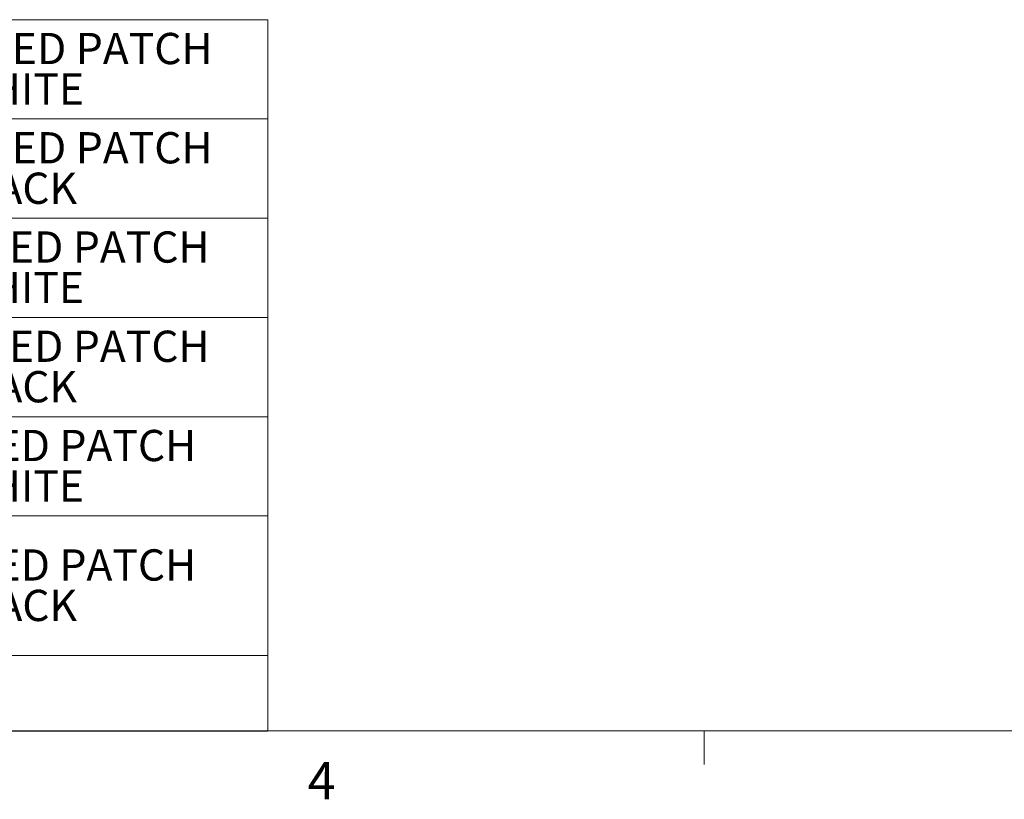
# Model space of a CAD drawing. Units: inches. Extents: x 0.3 to 10.6, y 0.2 to 8.2.
# Drawn here: x 3 to 5.5, y 0.2 to 2.2 of the extents above; entities that cross this region are included whole.
import ezdxf

# ---------------------------------------------------------------- set-up
doc = ezdxf.new("R2010")
doc.units = ezdxf.units.IN
doc.header["$MEASUREMENT"] = 0
doc.styles.add('SLDTEXTSTYLE0', font='TXT', dxfattribs={"width": 0.75})

# ---------------------------------------------------------------- blocks, each defined once
blk = doc.blocks.new('SW_TABLEANNOTATION_0')
at = {"color": 0, "linetype": 'Continuous', "lineweight": 0}
for p, q in [((3.2942, 0), (0, 0)), ((3.2942, -1.7917), (3.2942, 0)), ((0, -0.25), (3.2942, -0.25)), ((0, -0.5), (3.2942, -0.5)), ((0, -0.75), (3.2942, -0.75)), ((0, -1), (3.2942, -1)), ((0, -1.25), (3.2942, -1.25)), ((0, -1.6018), (3.2942, -1.6018)), ((0, -1.7917), (3.2942, -1.7917))]:
    blk.add_line(p, q, dxfattribs=at)
at = {"color": 0, "linetype": 'Continuous', "lineweight": 0, "char_height": 0.07874, "attachment_point": 1, "style": 'SLDTEXTSTYLE0'}
for s, insert in [('REVCONNECT CAT5E PRELOADED PATCH', (1.1097, -0.0332)), ('PANEL FLAT 2U48 - WHITE', (1.5292, -0.1351)), ('REVCONNECT CAT5E PRELOADED PATCH', (1.1097, -0.2832)), ('PANEL FLAT 2U48 - BLACK', (1.5111, -0.3851)), ('REVCONNECT CAT6+ PRELOADED PATCH', (1.106, -0.5332)), ('PANEL FLAT 2U48 - WHITE', (1.5292, -0.6351)), ('REVCONNECT CAT6+ PRELOADED PATCH', (1.106, -0.7832)), ('PANEL FLAT 2U48 - BLACK', (1.5111, -0.8851)), ('REVCONNECT 10GX PRELOADED PATCH', (1.1348, -1.0332)), ('PANEL FLAT 2U48 - WHITE', (1.5292, -1.1351)), ('REVCONNECT 10GX PRELOADED PATCH', (1.1348, -1.3341)), ('PANEL FLAT 2U48 - BLACK', (1.5111, -1.436))]:
    blk.add_mtext(s, dxfattribs=dict(at, insert=insert))

msp = doc.modelspace()

# ---------------------------------------------------------------- linework, layer by layer
at = {"color": 7, "linetype": 'Continuous', "lineweight": 0}
for p, q in [((10.6299, 0.3921), (0.3299, 0.3921)), ((4.7234, 0.3921), (4.7234, 0.3073))]:
    msp.add_line(p, q, dxfattribs=at)

# ---------------------------------------------------------------- block references
msp.add_blockref('SW_TABLEANNOTATION_0', (0.3299, 2.1837), dxfattribs=at)

# ---------------------------------------------------------------- texts
at = {"color": 7, "linetype": 'Continuous', "lineweight": 0, "insert": (3.7238, 0.3137), "char_height": 0.0937, "attachment_point": 1, "style": 'SLDTEXTSTYLE0'}
msp.add_mtext('4', dxfattribs=at)

doc.saveas('drawing.dxf')
